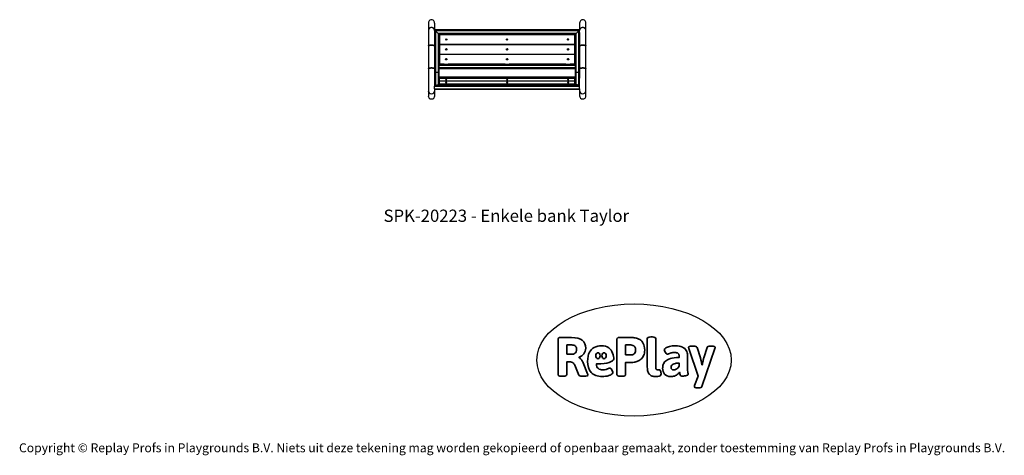
# Model space of a CAD drawing. Units: millimetres. Extents: x -4534 to 4839, y -3372 to 776.
import ezdxf

# ---------------------------------------------------------------- set-up
doc = ezdxf.new("R2010")
doc.units = ezdxf.units.MM
doc.layers.add('Benaming', color=7, linetype='Continuous', lineweight=20, true_color=0x00a19a)
doc.layers.add('Logo-Copywrite', color=7, linetype='Continuous')
doc.layers.add('Toestel 2D', color=7, linetype='Continuous', lineweight=20)
doc.styles.get("Standard").update_dxf_attribs({"font": 'arial.ttf'})
doc.styles.add('VR Benaming txt 140', font='arial.ttf', dxfattribs={"height": 140})

# ---------------------------------------------------------------- blocks, each defined once
blk = doc.blocks.new('onderschrift')
at = {"layer": 'Logo-Copywrite'}
blk.add_ellipse((1314.4, -2464.5), major_axis=(924.9, 0), ratio=0.576701, dxfattribs=at)
at = {"layer": 'Logo-Copywrite', "lineweight": 35}
for points, knots in [([(1520.3, -2622), (1507.7, -2622), (1496.3, -2620.3), (1486.4, -2616.8), (1476.4, -2613.4), (1468.1, -2608.1), (1461.4, -2600.8), (1454.7, -2593.6), (1449.6, -2584.4), (1446.2, -2573.4), (1442.7, -2562.3), (1441, -2549.2), (1441, -2534), (1441, -2534), (1441, -2262.1), (1441, -2262.1), (1441, -2250.5), (1451.9, -2244.7), (1473.6, -2244.7), (1473.6, -2244.7), (1488.8, -2244.7), (1488.8, -2244.7), (1510.6, -2244.7), (1521.4, -2250.5), (1521.4, -2262.1), (1521.4, -2262.1), (1521.4, -2535.1), (1521.4, -2535.1), (1521.4, -2543), (1523, -2548.9), (1526, -2552.7), (1529.1, -2556.5), (1534.1, -2558.4), (1541, -2558.4), (1543.5, -2558.4), (1546.2, -2558.1), (1549.1, -2557.3), (1552, -2556.6), (1554.2, -2556.3), (1555.7, -2556.3), (1559.3, -2556.3), (1562.4, -2559.3), (1564.9, -2565.2), (1567.4, -2571.2), (1569.3, -2577.4), (1570.6, -2583.7), (1571.9, -2590), (1572.5, -2593.9), (1572.5, -2595.4), (1572.5, -2603.7), (1569.3, -2609.8), (1563, -2613.6), (1556.6, -2617.4), (1549.4, -2619.7), (1541.3, -2620.6), (1533.1, -2621.5), (1526.1, -2622), (1520.3, -2622)], [0, 0, 0, 0, 1, 1, 1, 2, 2, 2, 3, 3, 3, 4, 4, 4, 5, 5, 5, 6, 6, 6, 7, 7, 7, 8, 8, 8, 9, 9, 9, 10, 10, 10, 11, 11, 11, 12, 12, 12, 13, 13, 13, 14, 14, 14, 15, 15, 15, 16, 16, 16, 17, 17, 17, 18, 18, 18, 19, 19, 19, 19]), ([(623.9, -2618.7), (602.2, -2618.7), (591.4, -2612.9), (591.4, -2601.3), (591.4, -2601.3), (591.4, -2271.9), (591.4, -2271.9), (591.4, -2257.5), (598.6, -2250.2), (613.1, -2250.2), (613.1, -2250.2), (719, -2250.2), (719, -2250.2), (766.1, -2250.2), (800.4, -2259.1), (822, -2276.8), (843.5, -2294.6), (854.3, -2319.7), (854.3, -2352.3), (854.3, -2373.3), (848.4, -2391.2), (836.6, -2405.9), (824.8, -2420.5), (809.5, -2431.5), (790.7, -2438.7), (790.7, -2438.7), (790.7, -2440.9), (790.7, -2440.9), (797.6, -2443.4), (804.7, -2449.5), (811.9, -2459.1), (819.1, -2468.7), (825.1, -2479.3), (829.8, -2490.9), (829.8, -2490.9), (872.5, -2597.5), (872.5, -2597.5), (874.3, -2602.3), (875.3, -2605.7), (875.3, -2607.9), (875.3, -2615.1), (864.4, -2618.7), (842.7, -2618.7), (842.7, -2618.7), (820.4, -2618.7), (820.4, -2618.7), (812.4, -2618.7), (805.6, -2617.9), (800, -2616.3), (794.4, -2614.7), (790.7, -2611.7), (788.9, -2607.3), (788.9, -2607.3), (751.1, -2514.2), (751.1, -2514.2), (745.6, -2503.4), (739.6, -2495.2), (732.9, -2489.8), (726.2, -2484.3), (713.9, -2481.6), (696.2, -2481.6), (696.2, -2481.6), (675, -2481.6), (675, -2481.6), (675, -2481.6), (675, -2601.3), (675, -2601.3), (675, -2612.9), (664.1, -2618.7), (642.4, -2618.7), (642.4, -2618.7), (623.9, -2618.7), (623.9, -2618.7)], [0, 0, 0, 0, 1, 1, 1, 2, 2, 2, 3, 3, 3, 4, 4, 4, 5, 5, 5, 6, 6, 6, 7, 7, 7, 8, 8, 8, 9, 9, 9, 10, 10, 10, 11, 11, 11, 12, 12, 12, 13, 13, 13, 14, 14, 14, 15, 15, 15, 16, 16, 16, 17, 17, 17, 18, 18, 18, 19, 19, 19, 20, 20, 20, 21, 21, 21, 22, 22, 22, 23, 23, 23, 24, 24, 24, 24]), ([(675, -2409.4), (675, -2409.4), (726.6, -2409.4), (726.6, -2409.4), (734.2, -2409.4), (741.2, -2407.3), (747.5, -2403.1), (753.9, -2399), (758.9, -2393.4), (762.7, -2386.3), (766.5, -2379.2), (768.4, -2371.4), (768.4, -2362.7), (768.4, -2350), (764.4, -2339.9), (756.2, -2332.5), (748.1, -2325.1), (736.9, -2321.4), (722.8, -2321.4), (722.8, -2321.4), (675, -2321.4), (675, -2321.4), (675, -2321.4), (675, -2409.4), (675, -2409.4)], [0, 0, 0, 0, 1, 1, 1, 2, 2, 2, 3, 3, 3, 4, 4, 4, 5, 5, 5, 6, 6, 6, 7, 7, 7, 8, 8, 8, 8]), ([(1121.4, -2453.6), (1121.4, -2440.4), (1118.3, -2420.7), (1110.5, -2399.5), (1102.7, -2378.3), (1090.3, -2361.3), (1073.3, -2348.5), (1056.3, -2335.6), (1033.5, -2329.2), (1004.8, -2329.2), (979.1, -2329.2), (956.3, -2334.1), (936.4, -2343.9), (916.5, -2353.6), (900.9, -2369.4), (889.7, -2391.1), (878.4, -2412.8), (872.8, -2441.6), (872.8, -2477.5), (872.8, -2521.3), (884.1, -2556.4), (906.8, -2582.6), (929.4, -2608.9), (965.4, -2622), (1014.6, -2622), (1022.2, -2622), (1031.5, -2621.3), (1042.6, -2619.8), (1053.6, -2618.4), (1064.5, -2616), (1075.2, -2612.8), (1085.9, -2609.5), (1094.7, -2605.4), (1101.8, -2600.5), (1108.9, -2595.6), (1112.4, -2589.8), (1112.4, -2582.9), (1112.4, -2579.3), (1110.9, -2574.2), (1107.8, -2567.7), (1104.7, -2561.2), (1101, -2555.2), (1096.6, -2549.7), (1092.3, -2544.3), (1088.1, -2541.6), (1084.2, -2541.6), (1081.6, -2541.6), (1077.4, -2542.9), (1071.4, -2545.7), (1065.4, -2548.4), (1058, -2551.2), (1049.1, -2554.1), (1040.2, -2557), (1030, -2558.4), (1018.4, -2558.4), (1000.7, -2558.4), (986.3, -2554.4), (975.2, -2546.2), (964.2, -2538.1), (957.2, -2523), (955.9, -2501.6), (959.9, -2501.6), (962.3, -2501.6), (967.5, -2501.6), (1057.4, -2501.6), (1121.4, -2478.9), (1121.4, -2453.6)], [0, 0, 0, 0, 1, 1, 1, 2, 2, 2, 3, 3, 3, 4, 4, 4, 5, 5, 5, 6, 6, 6, 7, 7, 7, 8, 8, 8, 9, 9, 9, 10, 10, 10, 11, 11, 11, 12, 12, 12, 13, 13, 13, 14, 14, 14, 15, 15, 15, 16, 16, 16, 17, 17, 17, 18, 18, 18, 19, 19, 19, 20, 20, 20, 21, 21, 21, 22, 22, 22, 22]), ([(1183.3, -2618.7), (1161.6, -2618.7), (1150.7, -2612.9), (1150.7, -2601.3), (1150.7, -2601.3), (1150.7, -2271.9), (1150.7, -2271.9), (1150.7, -2257.5), (1158, -2250.2), (1172.5, -2250.2), (1172.5, -2250.2), (1286.5, -2250.2), (1286.5, -2250.2), (1298.5, -2250.2), (1311.9, -2251.6), (1326.7, -2254.3), (1341.6, -2257), (1355.8, -2262.4), (1369.4, -2270.3), (1383, -2278.3), (1394.1, -2290.2), (1402.8, -2306.2), (1411.5, -2322.1), (1415.8, -2343.1), (1415.8, -2369.2), (1415.8, -2390.2), (1412.6, -2407.8), (1406, -2421.9), (1399.5, -2436), (1391.1, -2447.5), (1380.8, -2456.4), (1370.5, -2465.2), (1359.6, -2471.9), (1348.2, -2476.5), (1336.8, -2481), (1326, -2484.1), (1315.9, -2485.7), (1305.7, -2487.3), (1297.8, -2488.2), (1292, -2488.2), (1292, -2488.2), (1234.4, -2488.2), (1234.4, -2488.2), (1234.4, -2488.2), (1234.4, -2601.3), (1234.4, -2601.3), (1234.4, -2612.9), (1223.5, -2618.7), (1201.8, -2618.7), (1201.8, -2618.7), (1183.3, -2618.7), (1183.3, -2618.7)], [0, 0, 0, 0, 1, 1, 1, 2, 2, 2, 3, 3, 3, 4, 4, 4, 5, 5, 5, 6, 6, 6, 7, 7, 7, 8, 8, 8, 9, 9, 9, 10, 10, 10, 11, 11, 11, 12, 12, 12, 13, 13, 13, 14, 14, 14, 15, 15, 15, 16, 16, 16, 17, 17, 17, 17]), ([(1234.4, -2416.4), (1234.4, -2416.4), (1282.7, -2416.4), (1282.7, -2416.4), (1287.8, -2416.4), (1293.1, -2415.8), (1298.8, -2414.5), (1304.4, -2413.3), (1309.5, -2410.9), (1314.2, -2407.5), (1318.9, -2404), (1322.7, -2399.2), (1325.6, -2393.1), (1328.5, -2386.9), (1330, -2379), (1330, -2369.2), (1330, -2356.1), (1327.4, -2346.2), (1322.4, -2339.3), (1317.3, -2332.4), (1311.2, -2327.7), (1303.9, -2325.2), (1296.7, -2322.7), (1289.6, -2321.4), (1282.7, -2321.4), (1282.7, -2321.4), (1234.4, -2321.4), (1234.4, -2321.4), (1234.4, -2321.4), (1234.4, -2416.4), (1234.4, -2416.4)], [0, 0, 0, 0, 1, 1, 1, 2, 2, 2, 3, 3, 3, 4, 4, 4, 5, 5, 5, 6, 6, 6, 7, 7, 7, 8, 8, 8, 9, 9, 9, 10, 10, 10, 10]), ([(1667.5, -2622), (1638.2, -2622), (1617.5, -2614.3), (1605.3, -2598.9), (1593.2, -2583.5), (1587.1, -2564.8), (1587.1, -2542.7), (1587.1, -2531.5), (1588.8, -2520), (1592.3, -2508.2), (1595.7, -2496.4), (1602.7, -2485.5), (1613.2, -2475.3), (1623.7, -2465.2), (1639.4, -2457), (1660.2, -2450.9), (1681, -2444.7), (1708.6, -2441.6), (1743, -2441.6), (1743, -2441.6), (1743, -2423.7), (1743, -2423.7), (1743, -2413.2), (1739.7, -2405.4), (1733, -2400.4), (1726.3, -2395.3), (1715.5, -2392.7), (1700.7, -2392.7), (1687.6, -2392.7), (1676.3, -2394.2), (1666.7, -2397.1), (1657.1, -2400), (1649.3, -2402.9), (1643.4, -2405.8), (1637.4, -2408.7), (1633.3, -2410.1), (1631.1, -2410.1), (1627.5, -2410.1), (1623.4, -2407.3), (1618.9, -2401.7), (1614.4, -2396.1), (1610.6, -2389.8), (1607.5, -2382.7), (1604.4, -2375.6), (1602.9, -2370.3), (1602.9, -2366.7), (1602.9, -2360.5), (1607.3, -2354.5), (1616.2, -2348.7), (1625.1, -2343), (1637.4, -2338.2), (1653.1, -2334.6), (1668.9, -2331), (1686.7, -2329.2), (1706.6, -2329.2), (1735.2, -2329.2), (1758.1, -2333.1), (1775.1, -2340.9), (1792.1, -2348.7), (1804.4, -2359.3), (1812, -2372.9), (1819.6, -2386.5), (1823.4, -2402.2), (1823.4, -2419.9), (1823.4, -2419.9), (1823.4, -2522), (1823.4, -2522), (1823.4, -2540.9), (1824, -2555.3), (1825.1, -2565.2), (1826.1, -2575.2), (1827.2, -2582.6), (1828.3, -2587.5), (1829.4, -2592.4), (1829.9, -2596.8), (1829.9, -2600.8), (1829.9, -2604.1), (1827.5, -2606.8), (1822.6, -2609), (1817.7, -2611.1), (1811.8, -2612.9), (1804.7, -2614.4), (1797.6, -2615.8), (1790.7, -2616.8), (1784, -2617.4), (1777.3, -2617.9), (1772.4, -2618.2), (1769.1, -2618.2), (1763.3, -2618.2), (1759.1, -2616.1), (1756.3, -2611.9), (1753.6, -2607.8), (1751.7, -2602.7), (1750.6, -2596.7), (1749.5, -2590.8), (1748.5, -2585.4), (1747.4, -2580.7), (1746.3, -2582.9), (1742.6, -2587.3), (1736.2, -2594), (1729.9, -2600.7), (1721, -2607.1), (1709.6, -2613), (1698.2, -2619), (1684.2, -2622), (1667.5, -2622)], [0, 0, 0, 0, 1, 1, 1, 2, 2, 2, 3, 3, 3, 4, 4, 4, 5, 5, 5, 6, 6, 6, 7, 7, 7, 8, 8, 8, 9, 9, 9, 10, 10, 10, 11, 11, 11, 12, 12, 12, 13, 13, 13, 14, 14, 14, 15, 15, 15, 16, 16, 16, 17, 17, 17, 18, 18, 18, 19, 19, 19, 20, 20, 20, 21, 21, 21, 22, 22, 22, 23, 23, 23, 24, 24, 24, 25, 25, 25, 26, 26, 26, 27, 27, 27, 28, 28, 28, 29, 29, 29, 30, 30, 30, 31, 31, 31, 32, 32, 32, 33, 33, 33, 34, 34, 34, 35, 35, 35, 35]), ([(1921.2, -2729.6), (1899.4, -2729.6), (1888.6, -2725.7), (1888.6, -2718.1), (1888.6, -2716.7), (1888.8, -2715.2), (1889.1, -2713.5), (1889.5, -2711.9), (1890, -2710.2), (1890.8, -2708.4), (1890.8, -2708.4), (1925.1, -2616.8), (1925.1, -2616.8), (1925.1, -2616.8), (1835.3, -2354.2), (1835.3, -2354.2), (1835, -2352.4), (1834.5, -2350.6), (1834, -2349), (1833.4, -2347.4), (1833.2, -2345.9), (1833.2, -2344.4), (1833.2, -2336.4), (1844.2, -2332.5), (1866.3, -2332.5), (1866.3, -2332.5), (1883.7, -2332.5), (1883.7, -2332.5), (1891.7, -2332.5), (1898.4, -2333.3), (1903.8, -2334.9), (1909.2, -2336.5), (1912.7, -2339.5), (1914.1, -2343.9), (1914.1, -2343.9), (1946.2, -2444.4), (1946.2, -2444.4), (1948, -2450.5), (1950.3, -2460.1), (1953.2, -2473.1), (1956.1, -2486.2), (1958.8, -2498.5), (1961.4, -2510.1), (1961.4, -2510.1), (1963.5, -2510.1), (1963.5, -2510.1), (1966.1, -2498.5), (1968.8, -2486.1), (1971.7, -2472.9), (1974.6, -2459.7), (1976.9, -2450.2), (1978.8, -2444.4), (1978.8, -2444.4), (2010.8, -2343.9), (2010.8, -2343.9), (2012.2, -2339.5), (2015.7, -2336.5), (2021.1, -2334.9), (2026.6, -2333.3), (2033.3, -2332.5), (2041.2, -2332.5), (2041.2, -2332.5), (2054.3, -2332.5), (2054.3, -2332.5), (2076, -2332.5), (2086.9, -2336.4), (2086.9, -2344.4), (2086.9, -2346.9), (2086.3, -2350.2), (2085.2, -2354.2), (2085.2, -2354.2), (1960.8, -2718.1), (1960.8, -2718.1), (1959.4, -2722.5), (1955.9, -2725.5), (1950.5, -2727.1), (1945.1, -2728.7), (1938.4, -2729.6), (1930.4, -2729.6), (1930.4, -2729.6), (1921.2, -2729.6), (1921.2, -2729.6)], [0, 0, 0, 0, 1, 1, 1, 2, 2, 2, 3, 3, 3, 4, 4, 4, 5, 5, 5, 6, 6, 6, 7, 7, 7, 8, 8, 8, 9, 9, 9, 10, 10, 10, 11, 11, 11, 12, 12, 12, 13, 13, 13, 14, 14, 14, 15, 15, 15, 16, 16, 16, 17, 17, 17, 18, 18, 18, 19, 19, 19, 20, 20, 20, 21, 21, 21, 22, 22, 22, 23, 23, 23, 24, 24, 24, 25, 25, 25, 26, 26, 26, 27, 27, 27, 27]), ([(956.1, -2443.4), (947.9, -2432.3), (947.9, -2414.3), (956.1, -2403.2), (964.2, -2392.1), (977.5, -2392.1), (985.7, -2403.2), (993.9, -2414.3), (993.9, -2432.3), (985.7, -2443.4), (977.5, -2454.5), (964.2, -2454.5), (956.1, -2443.4)], [0, 0, 0, 0, 1, 1, 1, 2, 2, 2, 3, 3, 3, 4, 4, 4, 4]), ([(1014.5, -2403.2), (1022.6, -2392.1), (1035.9, -2392.1), (1044.1, -2403.2), (1052.3, -2414.3), (1052.3, -2432.3), (1044.1, -2443.4), (1035.9, -2454.5), (1022.6, -2454.5), (1014.5, -2443.4), (1006.3, -2432.3), (1006.3, -2414.3), (1014.5, -2403.2)], [0, 0, 0, 0, 1, 1, 1, 2, 2, 2, 3, 3, 3, 4, 4, 4, 4]), ([(1694.1, -2558.4), (1704.6, -2558.4), (1714.3, -2555.2), (1723.2, -2548.7), (1732.1, -2542.1), (1738.7, -2534), (1743, -2524.2), (1743, -2524.2), (1743, -2494.3), (1743, -2494.3), (1730, -2494.3), (1718.8, -2495.2), (1709.4, -2497), (1699.9, -2498.9), (1692.1, -2501.4), (1685.7, -2504.7), (1679.4, -2507.9), (1674.7, -2512.1), (1671.6, -2517.1), (1668.5, -2522.2), (1667, -2528), (1667, -2534.5), (1667, -2541.4), (1669.2, -2547.1), (1673.8, -2551.6), (1678.3, -2556.2), (1685.1, -2558.4), (1694.1, -2558.4)], [0, 0, 0, 0, 1, 1, 1, 2, 2, 2, 3, 3, 3, 4, 4, 4, 5, 5, 5, 6, 6, 6, 7, 7, 7, 8, 8, 8, 9, 9, 9, 9])]:
    blk.add_open_spline(points, degree=3, knots=knots, dxfattribs=at)
at = {"layer": 'Logo-Copywrite', "insert": (-4540.5, -3258), "char_height": 85, "attachment_point": 1}
blk.add_mtext_dynamic_manual_height_columns('{\\fAsap|b0|i0|c0|p2;Copyright © Replay Profs in Playgrounds B.V. Niets uit deze tekening mag worden gekopieerd of openbaar gemaakt, zonder toestemming van Replay Profs in Playgrounds B.V.}', width=10615.551, gutter_width=10, heights=[0], dxfattribs=at)
blk = doc.blocks.new('SPK-20223')
at = {"layer": 'Toestel 2D', "linetype": 'Continuous', "lineweight": 25}
for p, q in [((-643.6, 744.1), (-643.6, 671.8)), ((-643.6, 671.8), (-643.6, 527.4)), ((-583.5, 680.5), (-583.5, 677.5)), ((796.5, 680.5), (-583.5, 680.5)), ((-583.5, 677.5), (-583.5, 657.2)), ((796.5, 677.5), (-583.5, 677.5)), ((796.5, 680.5), (-583.4, 680.5)), ((-583.3, 680.5), (-583.3, 744.1)), ((-575.5, 668.6), (-551.5, 644.8)), ((-575.5, 668.6), (-575.5, 276.3)), ((788.5, 668.6), (-575.5, 668.6)), ((764.5, 644.8), (788.5, 668.6)), ((788.5, 276.3), (788.5, 668.6)), ((796.4, 744.1), (796.4, 680.5)), ((796.5, 677.5), (796.5, 680.5)), ((796.5, 657.2), (796.5, 677.5)), ((856.7, 671.8), (856.7, 744.1)), ((856.7, 527.4), (856.7, 671.8)), ((-583.3, 527.4), (-583.3, 653.2)), ((-551.5, 644.8), (-551.5, 276.3)), ((764.5, 644.8), (-551.5, 644.8)), ((-543.5, 637.8), (756.6, 637.8)), ((-543.5, 637.8), (-543.5, 350)), ((-538.5, 633.7), (-538.5, 631.9)), ((751.5, 633.7), (-538.5, 633.7)), ((-538.5, 631.9), (-538.5, 542.6)), ((751.5, 631.9), (-538.5, 631.9)), ((-493.5, 637.8), (-493.5, 633.7)), ((-479.3, 587.3), (-479.3, 587.2)), ((-475.7, 587.7), (-474.2, 589.4)), ((-475.4, 586.9), (-475.7, 587.8)), ((-475, 585.5), (-475.7, 587.7)), ((-475, 585.8), (-475.4, 586.9)), ((-475, 585.8), (-475, 585.5)), ((-473.9, 585.6), (-475, 585.8)), ((-472.8, 585), (-475, 585.5)), ((-474.2, 589.4), (-471.9, 588.9)), ((-474.1, 589.4), (-474.2, 589.4)), ((-472.8, 585.3), (-473.9, 585.6)), ((-471.2, 586.7), (-472.8, 585)), ((-472, 586.2), (-472.8, 585.3)), ((-472.8, 585.3), (-472.8, 585)), ((-471.3, 586.9), (-472, 586.2)), ((-471.9, 588.9), (-471.2, 586.7)), ((-467.7, 587.2), (-467.7, 587.3)), ((-453.5, 633.7), (-453.5, 637.8)), ((86.5, 637.8), (86.5, 633.7)), ((100.7, 587.3), (100.7, 587.2)), ((104.3, 587.7), (105.8, 589.4)), ((104.6, 586.9), (104.3, 587.8)), ((105, 585.5), (104.3, 587.7)), ((105, 585.8), (104.6, 586.9)), ((105, 585.8), (105, 585.5)), ((106.1, 585.6), (105, 585.8)), ((107.2, 585), (105, 585.5)), ((105.8, 589.4), (108.1, 588.9)), ((105.9, 589.4), (105.8, 589.4)), ((107.2, 585.3), (106.1, 585.6)), ((108.8, 586.7), (107.2, 585)), ((108, 586.2), (107.2, 585.3)), ((107.2, 585.3), (107.2, 585)), ((108.7, 586.9), (108, 586.2)), ((108.1, 588.9), (108.8, 586.7)), ((112.3, 587.2), (112.3, 587.3)), ((126.5, 633.7), (126.5, 637.8)), ((666.5, 637.8), (666.5, 633.7)), ((680.7, 587.3), (680.7, 587.2)), ((684.3, 587.7), (685.8, 589.4)), ((684.6, 586.9), (684.3, 587.8)), ((685, 585.5), (684.3, 587.7)), ((685, 585.8), (684.6, 586.9)), ((685, 585.8), (685, 585.5)), ((686.1, 585.6), (685, 585.8)), ((687.2, 585), (685, 585.5)), ((685.8, 589.4), (688.1, 588.9)), ((685.9, 589.4), (685.8, 589.4)), ((687.2, 585.3), (686.1, 585.6)), ((688.8, 586.7), (687.2, 585)), ((688, 586.2), (687.2, 585.3)), ((687.2, 585.3), (687.2, 585)), ((688.7, 586.9), (688, 586.2)), ((688.1, 588.9), (688.8, 586.7)), ((692.3, 587.2), (692.3, 587.3)), ((706.5, 633.7), (706.5, 637.8)), ((751.5, 633.7), (751.5, 631.9)), ((751.5, 542.6), (751.5, 631.9)), ((756.5, 350), (756.5, 637.8)), ((764.5, 276.3), (764.5, 644.8)), ((796.4, 653.2), (796.4, 527.4)), ((-643.6, 527.4), (-643.6, 311)), ((-583.3, 311), (-583.3, 527.4)), ((-538.5, 542.6), (751.5, 542.6)), ((-538.5, 539.4), (-538.5, 537.6)), ((751.5, 539.4), (-538.5, 539.4)), ((-538.5, 537.6), (-538.5, 448.3)), ((751.5, 537.6), (-538.5, 537.6)), ((-493.5, 542.6), (-493.5, 539.4)), ((-479.3, 493), (-479.3, 492.9)), ((-475.7, 493.4), (-474.2, 495.1)), ((-475.4, 492.7), (-475.7, 493.5)), ((-475, 491.2), (-475.7, 493.4)), ((-475, 491.6), (-475.4, 492.7)), ((-475, 491.6), (-475, 491.2)), ((-473.9, 491.3), (-475, 491.6)), ((-472.8, 490.7), (-475, 491.2)), ((-474.2, 495.1), (-471.9, 494.6)), ((-474.1, 495.1), (-474.2, 495.1)), ((-472.8, 491), (-473.9, 491.3)), ((-471.2, 492.4), (-472.8, 490.7)), ((-472, 491.9), (-472.8, 491)), ((-472.8, 491), (-472.8, 490.7)), ((-471.3, 492.7), (-472, 491.9)), ((-471.9, 494.6), (-471.2, 492.4)), ((-467.7, 492.9), (-467.7, 493)), ((-453.5, 539.4), (-453.5, 542.6)), ((86.5, 542.6), (86.5, 539.4)), ((100.7, 493), (100.7, 492.9)), ((104.3, 493.4), (105.8, 495.1)), ((104.6, 492.7), (104.3, 493.5)), ((105, 491.2), (104.3, 493.4)), ((105, 491.6), (104.6, 492.7)), ((105, 491.6), (105, 491.2)), ((106.1, 491.3), (105, 491.6)), ((107.2, 490.7), (105, 491.2)), ((105.8, 495.1), (108.1, 494.6)), ((105.9, 495.1), (105.8, 495.1)), ((107.2, 491), (106.1, 491.3)), ((108.8, 492.4), (107.2, 490.7)), ((108, 491.9), (107.2, 491)), ((107.2, 491), (107.2, 490.7)), ((108.7, 492.7), (108, 491.9)), ((108.1, 494.6), (108.8, 492.4)), ((112.3, 492.9), (112.3, 493)), ((126.5, 539.4), (126.5, 542.6)), ((666.5, 542.6), (666.5, 539.4)), ((680.7, 493), (680.7, 492.9)), ((684.3, 493.4), (685.8, 495.1)), ((684.6, 492.7), (684.3, 493.5)), ((685, 491.2), (684.3, 493.4)), ((685, 491.6), (684.6, 492.7)), ((685, 491.6), (685, 491.2)), ((686.1, 491.3), (685, 491.6)), ((687.2, 490.7), (685, 491.2)), ((685.8, 495.1), (688.1, 494.6)), ((685.9, 495.1), (685.8, 495.1)), ((687.2, 491), (686.1, 491.3)), ((688.8, 492.4), (687.2, 490.7)), ((688, 491.9), (687.2, 491)), ((687.2, 491), (687.2, 490.7)), ((688.7, 492.7), (688, 491.9)), ((688.1, 494.6), (688.8, 492.4)), ((692.3, 492.9), (692.3, 493)), ((706.5, 539.4), (706.5, 542.6)), ((751.5, 539.4), (751.5, 537.6)), ((751.5, 448.3), (751.5, 537.6)), ((796.4, 527.4), (796.4, 311)), ((856.7, 311), (856.7, 527.4)), ((-538.5, 448.3), (751.5, 448.3)), ((-538.5, 445.1), (-538.5, 443.3)), ((751.5, 445.1), (-538.5, 445.1)), ((751.5, 443.3), (-538.5, 443.3)), ((-538.5, 443.3), (-538.5, 354)), ((-493.5, 448.3), (-493.5, 445.1)), ((-479.3, 398.7), (-479.3, 398.6)), ((-475.7, 399.2), (-474.2, 400.8)), ((-475, 397), (-475.7, 399.2)), ((-475.4, 398.4), (-475.7, 399.2)), ((-475, 397.3), (-475.4, 398.4)), ((-475, 397.3), (-475, 397)), ((-473.9, 397), (-475, 397.3)), ((-472.8, 396.4), (-475, 397)), ((-474.2, 400.8), (-471.9, 400.3)), ((-474.1, 400.8), (-474.2, 400.8)), ((-472.8, 396.7), (-473.9, 397)), ((-471.2, 398.1), (-472.8, 396.4)), ((-472, 397.6), (-472.8, 396.7)), ((-472.8, 396.7), (-472.8, 396.4)), ((-471.3, 398.4), (-472, 397.6)), ((-471.9, 400.3), (-471.2, 398.1)), ((-467.7, 398.6), (-467.7, 398.7)), ((-453.5, 445.1), (-453.5, 448.3)), ((86.5, 448.3), (86.5, 445.1)), ((100.7, 398.7), (100.7, 398.6)), ((104.3, 399.2), (105.8, 400.8)), ((105, 397), (104.3, 399.2)), ((104.6, 398.4), (104.3, 399.2)), ((105, 397.3), (104.6, 398.4)), ((105, 397.3), (105, 397)), ((106.1, 397), (105, 397.3)), ((107.2, 396.4), (105, 397)), ((105.8, 400.8), (108.1, 400.3)), ((105.9, 400.8), (105.8, 400.8)), ((107.2, 396.7), (106.1, 397)), ((108.8, 398.1), (107.2, 396.4)), ((108, 397.6), (107.2, 396.7)), ((107.2, 396.7), (107.2, 396.4)), ((108.7, 398.4), (108, 397.6)), ((108.1, 400.3), (108.8, 398.1)), ((112.3, 398.6), (112.3, 398.7)), ((126.5, 445.1), (126.5, 448.3)), ((666.5, 448.3), (666.5, 445.1)), ((680.7, 398.7), (680.7, 398.6)), ((684.3, 399.2), (685.8, 400.8)), ((685, 397), (684.3, 399.2)), ((684.6, 398.4), (684.3, 399.2)), ((685, 397.3), (684.6, 398.4)), ((685, 397.3), (685, 397)), ((686.1, 397), (685, 397.3)), ((687.2, 396.4), (685, 397)), ((685.8, 400.8), (688.1, 400.3)), ((685.9, 400.8), (685.8, 400.8)), ((687.2, 396.7), (686.1, 397)), ((688.8, 398.1), (687.2, 396.4)), ((688, 397.6), (687.2, 396.7)), ((687.2, 396.7), (687.2, 396.4)), ((688.7, 398.4), (688, 397.6)), ((688.1, 400.3), (688.8, 398.1)), ((692.3, 398.6), (692.3, 398.7)), ((706.5, 445.1), (706.5, 448.3)), ((751.5, 445.1), (751.5, 443.3)), ((751.5, 354), (751.5, 443.3)), ((-643.6, 311), (-643.6, 100)), ((-583.3, 219.7), (-583.3, 311)), ((-493.5, 353), (-543.5, 353)), ((-493.5, 352.9), (-543.5, 352.9)), ((756.5, 350), (-543.5, 350)), ((-543.5, 341.1), (-543.5, 350)), ((756.5, 341.1), (-543.5, 341.1)), ((-543.5, 341.1), (-543.5, 317.3)), ((756.5, 317.3), (-543.5, 317.3)), ((-543.5, 310.2), (-543.5, 317.3)), ((-543.5, 310.2), (756.5, 310.2)), ((-543.5, 310.2), (-543.5, 270.7)), ((-538.5, 354), (751.5, 354)), ((-493.5, 354), (-493.5, 350.8)), ((-493.5, 350.8), (-453.5, 350.8)), ((-453.5, 350.8), (-453.5, 354)), ((86.5, 353), (-453.5, 353)), ((86.5, 352.9), (-453.5, 352.9)), ((86.5, 354), (86.5, 350.8)), ((86.5, 350.8), (126.5, 350.8)), ((126.5, 350.8), (126.5, 354)), ((666.5, 353), (126.5, 353)), ((666.5, 352.9), (126.5, 352.9)), ((666.5, 354), (666.5, 350.8)), ((666.5, 350.8), (706.5, 350.8)), ((706.5, 350.8), (706.5, 354)), ((756.5, 353), (706.5, 353)), ((756.5, 352.9), (706.5, 352.9)), ((756.5, 350), (756.5, 341.1)), ((756.5, 317.3), (756.5, 341.1)), ((756.5, 317.3), (756.5, 310.2)), ((756.5, 270.7), (756.5, 310.2)), ((796.4, 311), (796.4, 219.7)), ((856.7, 100), (856.7, 311)), ((-583.5, 217.4), (-583.5, 142)), ((-575.5, 276.3), (-575.5, 152)), ((-575.5, 276.3), (-551.5, 276.3)), ((-551.5, 276.3), (-551.5, 159)), ((-543.5, 270.7), (-543.5, 228.1)), ((756.5, 228.1), (-543.5, 228.1)), ((-543.5, 227.7), (-543.5, 228.1)), ((-543.5, 227.7), (756.5, 227.7)), ((-543.5, 227.7), (-543.5, 220.7)), ((-543.5, 220.7), (756.5, 220.7)), ((-543.5, 210.7), (-543.5, 220.7)), ((-543.5, 210.7), (-543.5, 159.4)), ((-543.5, 210.7), (-538.5, 210.7)), ((-543.5, 187.8), (-538.5, 187.8)), ((751.5, 216.9), (-538.5, 216.9)), ((-538.5, 190.6), (-538.5, 216.9)), ((-538.5, 189.2), (-538.5, 190.6)), ((751.5, 190.6), (-538.5, 190.6)), ((751.5, 189.2), (-538.5, 189.2)), ((-538.5, 162.8), (-538.5, 189.2)), ((-479.3, 203.8), (-479.3, 203.3)), ((-475.5, 204.1), (-473.5, 204.5)), ((-475.5, 203.4), (-475.5, 204.1)), ((-473.5, 203.1), (-475.5, 203.4)), ((-473.5, 204.5), (-471.5, 204.1)), ((-473.5, 203.1), (-473.5, 204.5)), ((-471.5, 203.4), (-473.5, 203.1)), ((-471.5, 204.1), (-471.5, 203.4)), ((-467.8, 203), (-467.7, 203.3)), ((-467.7, 203.3), (-467.7, 203.8)), ((100.7, 203.8), (100.7, 203.3)), ((104.5, 204.1), (106.5, 204.5)), ((104.5, 203.4), (104.5, 204.1)), ((106.5, 203.1), (104.5, 203.4)), ((106.5, 204.5), (108.5, 204.1)), ((106.5, 203.1), (106.5, 204.5)), ((108.5, 203.4), (106.5, 203.1)), ((108.5, 204.1), (108.5, 203.4)), ((112.2, 203), (112.3, 203.3)), ((112.3, 203.3), (112.3, 203.8)), ((680.7, 203.8), (680.7, 203.3)), ((684.5, 204.1), (686.5, 204.5)), ((684.5, 203.4), (684.5, 204.1)), ((686.5, 203.1), (684.5, 203.4)), ((686.5, 204.5), (688.5, 204.1)), ((686.5, 203.1), (686.5, 204.5)), ((688.5, 203.4), (686.5, 203.1)), ((688.5, 204.1), (688.5, 203.4)), ((692.2, 203), (692.3, 203.3)), ((692.3, 203.3), (692.3, 203.8)), ((751.5, 190.6), (751.5, 216.9)), ((751.5, 210.7), (756.5, 210.7)), ((751.5, 189.2), (751.5, 190.6)), ((751.5, 162.8), (751.5, 189.2)), ((751.5, 187.8), (756.5, 187.8)), ((756.5, 228.1), (756.5, 270.7)), ((756.5, 228.1), (756.5, 227.7)), ((756.5, 220.7), (756.5, 227.7)), ((756.5, 220.7), (756.5, 210.7)), ((756.5, 159.4), (756.5, 210.7)), ((764.5, 159), (764.5, 276.3)), ((764.5, 276.3), (788.5, 276.3)), ((788.5, 152), (788.5, 276.3)), ((796.5, 142), (796.5, 217.4)), ((-643.6, 100), (-643.6, 51.9)), ((-583.5, 142), (796.5, 142)), ((-583.5, 119.1), (-583.5, 142)), ((-583.5, 119.1), (796.5, 119.1)), ((-583.3, 100), (-583.3, 117.7)), ((-583.3, 51.9), (-583.3, 100)), ((-577.8, 113.4), (790.9, 113.4)), ((-575.5, 152), (-551.5, 159)), ((-575.5, 152), (788.5, 152)), ((-551.5, 159), (764.5, 159)), ((762.2, 159.4), (-549.1, 159.4)), ((-543.5, 182.1), (-538.5, 182.1)), ((751.5, 162.8), (-538.5, 162.8)), ((-538.5, 159.4), (-538.5, 162.8)), ((-479.3, 176), (-479.3, 175.5)), ((-475.5, 176.3), (-473.5, 176.7)), ((-475.5, 175.7), (-475.5, 176.3)), ((-473.5, 175.3), (-475.5, 175.7)), ((-473.5, 176.7), (-471.5, 176.3)), ((-473.5, 175.3), (-473.5, 176.7)), ((-471.5, 175.7), (-473.5, 175.3)), ((-471.5, 176.3), (-471.5, 175.7)), ((-467.8, 175.2), (-467.7, 175.5)), ((-467.7, 175.5), (-467.7, 176)), ((100.7, 176), (100.7, 175.5)), ((104.5, 176.3), (106.5, 176.7)), ((104.5, 175.7), (104.5, 176.3)), ((106.5, 175.3), (104.5, 175.7)), ((106.5, 176.7), (108.5, 176.3)), ((106.5, 175.3), (106.5, 176.7)), ((108.5, 175.7), (106.5, 175.3)), ((108.5, 176.3), (108.5, 175.7)), ((112.2, 175.2), (112.3, 175.5)), ((112.3, 175.5), (112.3, 176)), ((680.7, 176), (680.7, 175.5)), ((684.5, 176.3), (686.5, 176.7)), ((684.5, 175.7), (684.5, 176.3)), ((686.5, 175.3), (684.5, 175.7)), ((686.5, 176.7), (688.5, 176.3)), ((686.5, 175.3), (686.5, 176.7)), ((688.5, 175.7), (686.5, 175.3)), ((688.5, 176.3), (688.5, 175.7)), ((692.2, 175.2), (692.3, 175.5)), ((692.3, 175.5), (692.3, 176)), ((751.5, 182.1), (756.5, 182.1)), ((751.5, 159.4), (751.5, 162.8)), ((788.5, 152), (764.5, 159)), ((796.4, 117.7), (796.4, 100)), ((796.4, 100), (796.4, 51.9)), ((796.5, 119.1), (796.5, 142)), ((856.7, 51.9), (856.7, 100))]:
    blk.add_line(p, q, dxfattribs=at)
at = {"layer": 'Toestel 2D', "linetype": 'Continuous', "lineweight": 25, "flags": 128}
for points in [[(-583.5, 674.8), (-583.7, 676.6), (-584.4, 679.7), (-585.5, 682.8), (-586.8, 685.7), (-588.5, 688.4), (-590.5, 691), (-592.7, 693.3), (-595.2, 695.4), (-597.9, 697.2), (-600.8, 698.7), (-603.8, 699.9), (-607, 700.7), (-610.2, 701.2), (-613.5, 701.4), (-616.7, 701.2), (-619.9, 700.7), (-623.1, 699.9), (-626.1, 698.7), (-629, 697.2), (-631.7, 695.4), (-634.2, 693.3), (-636.4, 691), (-638.4, 688.4), (-640.1, 685.7), (-641.5, 682.8), (-642.5, 679.7), (-643.2, 676.6), (-643.6, 673.4), (-643.6, 671.8)], [(856.7, 671.8), (856.6, 673.4), (856.3, 676.6), (855.6, 679.7), (854.5, 682.8), (853.2, 685.7), (851.5, 688.4), (849.5, 691), (847.3, 693.3), (844.8, 695.4), (842.1, 697.2), (839.2, 698.7), (836.2, 699.9), (833, 700.7), (829.8, 701.2), (826.5, 701.4), (823.3, 701.2), (820.1, 700.7), (816.9, 699.9), (813.9, 698.7), (811, 697.2), (808.3, 695.4), (805.8, 693.3), (803.6, 691), (801.6, 688.4), (799.9, 685.7), (798.5, 682.8), (797.5, 679.7), (796.8, 676.6), (796.5, 674.8)], [(-471.8, 588.7), (-471.9, 588.8), (-472.1, 589)], [(-467.7, 587.3), (-467.7, 587.6), (-467.9, 589)], [(108.2, 588.7), (108.1, 588.8), (107.9, 589)], [(112.3, 587.3), (112.3, 587.6), (112.1, 589)], [(688.2, 588.7), (688.1, 588.8), (687.9, 589)], [(692.3, 587.3), (692.3, 587.6), (692.1, 589)], [(-643.6, 527.4), (-643.6, 527.7), (-643.2, 528.3), (-642.5, 528.9), (-641.5, 529.4), (-640.1, 530), (-638.4, 530.5), (-636.4, 530.9), (-634.2, 531.4), (-631.7, 531.7), (-629, 532.1), (-626.1, 532.3), (-623.1, 532.5), (-619.9, 532.7), (-616.7, 532.8), (-613.5, 532.8)], [(-583.3, 527.4), (-583.4, 527.7), (-583.7, 528.3), (-584.4, 528.9), (-585.5, 529.4), (-586.8, 530), (-588.5, 530.5), (-590.5, 530.9), (-592.7, 531.4), (-595.2, 531.7), (-597.9, 532.1), (-600.8, 532.3), (-603.8, 532.5), (-607, 532.7), (-610.2, 532.8), (-613.5, 532.8), (-616.7, 532.8), (-619.9, 532.7), (-623.1, 532.5), (-626.1, 532.3), (-629, 532.1), (-631.7, 531.7), (-634.2, 531.4), (-636.4, 530.9), (-638.4, 530.5), (-640.1, 530), (-641.5, 529.4), (-642.5, 528.9), (-643.2, 528.3), (-643.6, 527.7), (-643.6, 527.4)], [(-613.5, 532.8), (-610.2, 532.8), (-607, 532.7), (-603.8, 532.5), (-600.8, 532.3), (-597.9, 532.1), (-595.2, 531.7), (-592.7, 531.4), (-590.5, 530.9), (-588.5, 530.5), (-586.8, 530), (-585.5, 529.4), (-584.4, 528.9), (-583.7, 528.3), (-583.4, 527.7), (-583.3, 527.4)], [(-471.8, 494.4), (-471.9, 494.5), (-472.1, 494.7)], [(-467.7, 493), (-467.7, 493.3), (-467.9, 494.7)], [(108.2, 494.4), (108.1, 494.5), (107.9, 494.7)], [(112.3, 493), (112.3, 493.3), (112.1, 494.7)], [(688.2, 494.4), (688.1, 494.5), (687.9, 494.7)], [(692.3, 493), (692.3, 493.3), (692.1, 494.7)], [(796.4, 527.4), (796.4, 527.7), (796.8, 528.3), (797.5, 528.9), (798.5, 529.4), (799.9, 530), (801.6, 530.5), (803.6, 530.9), (805.8, 531.4), (808.3, 531.7), (811, 532.1), (813.9, 532.3), (816.9, 532.5), (820.1, 532.7), (823.3, 532.8), (826.5, 532.8)], [(856.7, 527.4), (856.6, 527.7), (856.3, 528.3), (855.6, 528.9), (854.5, 529.4), (853.2, 530), (851.5, 530.5), (849.5, 530.9), (847.3, 531.4), (844.8, 531.7), (842.1, 532.1), (839.2, 532.3), (836.2, 532.5), (833, 532.7), (829.8, 532.8), (826.5, 532.8), (823.3, 532.8), (820.1, 532.7), (816.9, 532.5), (813.9, 532.3), (811, 532.1), (808.3, 531.7), (805.8, 531.4), (803.6, 530.9), (801.6, 530.5), (799.9, 530), (798.5, 529.4), (797.5, 528.9), (796.8, 528.3), (796.4, 527.7), (796.4, 527.4)], [(826.5, 532.8), (829.8, 532.8), (833, 532.7), (836.2, 532.5), (839.2, 532.3), (842.1, 532.1), (844.8, 531.7), (847.3, 531.4), (849.5, 530.9), (851.5, 530.5), (853.2, 530), (854.5, 529.4), (855.6, 528.9), (856.3, 528.3), (856.6, 527.7), (856.7, 527.4)], [(-471.8, 400.1), (-471.9, 400.2), (-472.1, 400.4)], [(-467.7, 398.7), (-467.7, 399), (-467.9, 400.4)], [(108.2, 400.1), (108.1, 400.2), (107.9, 400.4)], [(112.3, 398.7), (112.3, 399), (112.1, 400.4)], [(688.2, 400.1), (688.1, 400.2), (687.9, 400.4)], [(692.3, 398.7), (692.3, 399), (692.1, 400.4)], [(-643.6, 311), (-643.6, 311.3), (-643.2, 311.9), (-642.5, 312.4), (-641.5, 313), (-640.1, 313.5), (-638.4, 314), (-636.4, 314.5), (-634.2, 314.9), (-631.7, 315.3), (-629, 315.6), (-626.1, 315.9), (-623.1, 316.1), (-619.9, 316.3), (-616.7, 316.4), (-613.5, 316.4)], [(-583.3, 311), (-583.4, 311.3), (-583.7, 311.9), (-584.4, 312.4), (-585.5, 313), (-586.8, 313.5), (-588.5, 314), (-590.5, 314.5), (-592.7, 314.9), (-595.2, 315.3), (-597.9, 315.6), (-600.8, 315.9), (-603.8, 316.1), (-607, 316.3), (-610.2, 316.4), (-613.5, 316.4), (-616.7, 316.4), (-619.9, 316.3), (-623.1, 316.1), (-626.1, 315.9), (-629, 315.6), (-631.7, 315.3), (-634.2, 314.9), (-636.4, 314.5), (-638.4, 314), (-640.1, 313.5), (-641.5, 313), (-642.5, 312.4), (-643.2, 311.9), (-643.6, 311.3), (-643.6, 311)], [(-613.5, 316.4), (-610.2, 316.4), (-607, 316.3), (-603.8, 316.1), (-600.8, 315.9), (-597.9, 315.6), (-595.2, 315.3), (-592.7, 314.9), (-590.5, 314.5), (-588.5, 314), (-586.8, 313.5), (-585.5, 313), (-584.4, 312.4), (-583.7, 311.9), (-583.4, 311.3), (-583.3, 311)], [(796.4, 311), (796.4, 311.3), (796.8, 311.9), (797.5, 312.4), (798.5, 313), (799.9, 313.5), (801.6, 314), (803.6, 314.5), (805.8, 314.9), (808.3, 315.3), (811, 315.6), (813.9, 315.9), (816.9, 316.1), (820.1, 316.3), (823.3, 316.4), (826.5, 316.4)], [(856.7, 311), (856.6, 311.3), (856.3, 311.9), (855.6, 312.4), (854.5, 313), (853.2, 313.5), (851.5, 314), (849.5, 314.5), (847.3, 314.9), (844.8, 315.3), (842.1, 315.6), (839.2, 315.9), (836.2, 316.1), (833, 316.3), (829.8, 316.4), (826.5, 316.4), (823.3, 316.4), (820.1, 316.3), (816.9, 316.1), (813.9, 315.9), (811, 315.6), (808.3, 315.3), (805.8, 314.9), (803.6, 314.5), (801.6, 314), (799.9, 313.5), (798.5, 313), (797.5, 312.4), (796.8, 311.9), (796.4, 311.3), (796.4, 311)], [(826.5, 316.4), (829.8, 316.4), (833, 316.3), (836.2, 316.1), (839.2, 315.9), (842.1, 315.6), (844.8, 315.3), (847.3, 314.9), (849.5, 314.5), (851.5, 314), (853.2, 313.5), (854.5, 313), (855.6, 312.4), (856.3, 311.9), (856.6, 311.3), (856.7, 311)], [(-473.5, 201.9), (-472, 202), (-470.5, 202.1), (-469.3, 202.4), (-468.3, 202.7), (-467.6, 203.1), (-467.2, 203.6), (-467.2, 204), (-467.6, 204.4), (-468.3, 204.8), (-469.3, 205.2), (-470.5, 205.4), (-472, 205.6), (-473.5, 205.6), (-475, 205.6), (-476.4, 205.4), (-477.6, 205.2), (-478.7, 204.8), (-479.4, 204.4), (-479.7, 204), (-479.7, 203.6), (-479.4, 203.1), (-478.7, 202.7), (-477.6, 202.4), (-476.4, 202.1), (-475, 202), (-473.5, 201.9)], [(-479.3, 203.3), (-479.2, 203.1), (-479.2, 203)], [(-467.7, 203.8), (-467.9, 204.2), (-468.4, 204.6), (-469.2, 204.9), (-470.4, 205.2), (-471.7, 205.4), (-473.1, 205.5), (-474.6, 205.4), (-475.9, 205.3), (-477.2, 205.1), (-478.1, 204.8), (-478.8, 204.4), (-479.2, 204), (-479.2, 203.6), (-478.8, 203.2), (-478.1, 202.8), (-477.2, 202.5), (-475.9, 202.2), (-474.6, 202.1), (-473.1, 202.1), (-471.7, 202.2), (-470.4, 202.3), (-469.2, 202.6), (-468.4, 203), (-467.9, 203.4), (-467.7, 203.8)], [(106.5, 201.9), (108, 202), (109.5, 202.1), (110.7, 202.4), (111.7, 202.7), (112.4, 203.1), (112.8, 203.6), (112.8, 204), (112.4, 204.4), (111.7, 204.8), (110.7, 205.2), (109.5, 205.4), (108, 205.6), (106.5, 205.6), (105, 205.6), (103.6, 205.4), (102.4, 205.2), (101.3, 204.8), (100.6, 204.4), (100.3, 204), (100.3, 203.6), (100.6, 203.1), (101.3, 202.7), (102.4, 202.4), (103.6, 202.1), (105, 202), (106.5, 201.9)], [(100.7, 203.3), (100.8, 203.1), (100.8, 203)], [(112.3, 203.8), (112.1, 204.2), (111.6, 204.6), (110.8, 204.9), (109.6, 205.2), (108.3, 205.4), (106.9, 205.5), (105.4, 205.4), (104.1, 205.3), (102.8, 205.1), (101.9, 204.8), (101.2, 204.4), (100.8, 204), (100.8, 203.6), (101.2, 203.2), (101.9, 202.8), (102.8, 202.5), (104.1, 202.2), (105.4, 202.1), (106.9, 202.1), (108.3, 202.2), (109.6, 202.3), (110.8, 202.6), (111.6, 203), (112.1, 203.4), (112.3, 203.8)], [(686.5, 201.9), (688, 202), (689.5, 202.1), (690.7, 202.4), (691.7, 202.7), (692.4, 203.1), (692.8, 203.6), (692.8, 204), (692.4, 204.4), (691.7, 204.8), (690.7, 205.2), (689.5, 205.4), (688, 205.6), (686.5, 205.6), (685, 205.6), (683.6, 205.4), (682.4, 205.2), (681.3, 204.8), (680.6, 204.4), (680.3, 204), (680.3, 203.6), (680.6, 203.1), (681.3, 202.7), (682.4, 202.4), (683.6, 202.1), (685, 202), (686.5, 201.9)], [(680.7, 203.3), (680.8, 203.1), (680.8, 203)], [(692.3, 203.8), (692.1, 204.2), (691.6, 204.6), (690.8, 204.9), (689.6, 205.2), (688.3, 205.4), (686.9, 205.5), (685.4, 205.4), (684.1, 205.3), (682.8, 205.1), (681.9, 204.8), (681.2, 204.4), (680.8, 204), (680.8, 203.6), (681.2, 203.2), (681.9, 202.8), (682.8, 202.5), (684.1, 202.2), (685.4, 202.1), (686.9, 202.1), (688.3, 202.2), (689.6, 202.3), (690.8, 202.6), (691.6, 203), (692.1, 203.4), (692.3, 203.8)], [(-473.5, 174.2), (-472, 174.2), (-470.5, 174.4), (-469.3, 174.6), (-468.3, 175), (-467.6, 175.3), (-467.2, 175.8), (-467.2, 176.2), (-467.6, 176.7), (-468.3, 177), (-469.3, 177.4), (-470.5, 177.6), (-472, 177.8), (-473.5, 177.8), (-475, 177.8), (-476.4, 177.6), (-477.6, 177.4), (-478.7, 177), (-479.4, 176.7), (-479.7, 176.2), (-479.7, 175.8), (-479.4, 175.3), (-478.7, 175), (-477.6, 174.6), (-476.4, 174.4), (-475, 174.2), (-473.5, 174.2)], [(-479.3, 175.5), (-479.2, 175.3), (-479.2, 175.2)], [(-467.7, 176), (-467.9, 176.4), (-468.4, 176.8), (-469.2, 177.2), (-470.4, 177.4), (-471.7, 177.6), (-473.1, 177.7), (-474.6, 177.7), (-475.9, 177.5), (-477.2, 177.3), (-478.1, 177), (-478.8, 176.6), (-479.2, 176.2), (-479.2, 175.8), (-478.8, 175.4), (-478.1, 175), (-477.2, 174.7), (-475.9, 174.5), (-474.6, 174.3), (-473.1, 174.3), (-471.7, 174.4), (-470.4, 174.6), (-469.2, 174.8), (-468.4, 175.2), (-467.9, 175.6), (-467.7, 176)], [(106.5, 174.2), (108, 174.2), (109.5, 174.4), (110.7, 174.6), (111.7, 175), (112.4, 175.3), (112.8, 175.8), (112.8, 176.2), (112.4, 176.7), (111.7, 177), (110.7, 177.4), (109.5, 177.6), (108, 177.8), (106.5, 177.8), (105, 177.8), (103.6, 177.6), (102.4, 177.4), (101.3, 177), (100.6, 176.7), (100.3, 176.2), (100.3, 175.8), (100.6, 175.3), (101.3, 175), (102.4, 174.6), (103.6, 174.4), (105, 174.2), (106.5, 174.2)], [(100.7, 175.5), (100.8, 175.3), (100.8, 175.2)], [(112.3, 176), (112.1, 176.4), (111.6, 176.8), (110.8, 177.2), (109.6, 177.4), (108.3, 177.6), (106.9, 177.7), (105.4, 177.7), (104.1, 177.5), (102.8, 177.3), (101.9, 177), (101.2, 176.6), (100.8, 176.2), (100.8, 175.8), (101.2, 175.4), (101.9, 175), (102.8, 174.7), (104.1, 174.5), (105.4, 174.3), (106.9, 174.3), (108.3, 174.4), (109.6, 174.6), (110.8, 174.8), (111.6, 175.2), (112.1, 175.6), (112.3, 176)], [(686.5, 174.2), (688, 174.2), (689.5, 174.4), (690.7, 174.6), (691.7, 175), (692.4, 175.3), (692.8, 175.8), (692.8, 176.2), (692.4, 176.7), (691.7, 177), (690.7, 177.4), (689.5, 177.6), (688, 177.8), (686.5, 177.8), (685, 177.8), (683.6, 177.6), (682.4, 177.4), (681.3, 177), (680.6, 176.7), (680.3, 176.2), (680.3, 175.8), (680.6, 175.3), (681.3, 175), (682.4, 174.6), (683.6, 174.4), (685, 174.2), (686.5, 174.2)], [(680.7, 175.5), (680.8, 175.3), (680.8, 175.2)], [(692.3, 176), (692.1, 176.4), (691.6, 176.8), (690.8, 177.2), (689.6, 177.4), (688.3, 177.6), (686.9, 177.7), (685.4, 177.7), (684.1, 177.5), (682.8, 177.3), (681.9, 177), (681.2, 176.6), (680.8, 176.2), (680.8, 175.8), (681.2, 175.4), (681.9, 175), (682.8, 174.7), (684.1, 174.5), (685.4, 174.3), (686.9, 174.3), (688.3, 174.4), (689.6, 174.6), (690.8, 174.8), (691.6, 175.2), (692.1, 175.6), (692.3, 176)]]:
    blk.add_lwpolyline(points, dxfattribs=at)
at = {"layer": 'Toestel 2D', "linetype": 'Continuous', "lineweight": 25}
for centre, radius in [((-473.5, 587.3), 6.29), ((-473.4, 587.2), 5.75), ((106.5, 587.3), 6.29), ((106.6, 587.2), 5.75), ((686.5, 587.3), 6.29), ((686.6, 587.2), 5.75), ((-473.5, 493), 6.29), ((-473.4, 492.9), 5.75), ((106.5, 493), 6.29), ((106.6, 492.9), 5.75), ((686.5, 493), 6.29), ((686.6, 492.9), 5.75), ((-473.5, 398.7), 6.29), ((-473.4, 398.6), 5.75), ((106.5, 398.7), 6.29), ((106.6, 398.6), 5.75), ((686.5, 398.7), 6.29), ((686.6, 398.6), 5.75)]:
    blk.add_circle(centre, radius, dxfattribs=at)
for centre, radius, start, end in [((-613.7, 671.5), 29.9, 89.4883, 179.43963), ((-613.2, 671.5), 29.9, 6.30735, 90.47613), ((826.3, 671.5), 29.9, 89.52394, 173.69269), ((826.8, 671.6), 29.8, 0.48292, 90.58904), ((-473.5, 587.3), 5.79, 17.40158, 179.61552), ((-473.5, 587.5), 1.98, 163.36633, 197.27233), ((-473.5, 587.5), 2, 197.37024, 257.34242), ((-473.5, 587.6), 2.02, 257.19501, 316.85013), ((-473.4, 587.5), 1.99, 316.88209, 359.85407), ((106.5, 587.3), 5.79, 17.40158, 179.61552), ((106.5, 587.5), 1.98, 163.37999, 197.25867), ((106.5, 587.5), 2, 197.37168, 257.34099), ((106.5, 587.6), 2.02, 257.19362, 316.85153), ((106.6, 587.5), 1.99, 316.88911, 359.84705), ((686.5, 587.3), 5.79, 17.40158, 179.61552), ((686.5, 587.5), 1.98, 163.39878, 197.23988), ((686.5, 587.5), 2, 197.37913, 257.33353), ((686.5, 587.6), 2.02, 257.19019, 316.85496), ((686.6, 587.5), 1.99, 316.87959, 359.84785), ((-473.5, 493), 5.79, 17.40153, 179.6155), ((-473.5, 493.2), 1.98, 163.36677, 197.27189), ((-473.5, 493.3), 2, 197.37046, 257.34252), ((-473.5, 493.3), 2.02, 257.19487, 316.84988), ((-473.4, 493.2), 1.99, 316.88247, 359.85369), ((106.5, 493), 5.79, 17.40153, 179.6155), ((106.5, 493.2), 1.98, 163.38043, 197.25823), ((106.5, 493.3), 2, 197.37189, 257.34108), ((106.5, 493.3), 2.02, 257.19347, 316.85127), ((106.6, 493.2), 1.99, 316.88949, 359.84667), ((686.5, 493), 5.79, 17.40153, 179.6155), ((686.5, 493.2), 1.98, 163.39922, 197.23944), ((686.5, 493.3), 2, 197.37935, 257.33363), ((686.5, 493.3), 2.02, 257.19004, 316.8547), ((686.6, 493.2), 1.99, 316.87997, 359.84746), ((-473.5, 398.7), 5.79, 17.4015, 179.61546), ((-473.5, 398.9), 1.98, 163.36689, 197.27177), ((-473.5, 399), 2, 197.37039, 257.34228), ((-473.5, 399), 2.02, 257.19554, 316.8495), ((-473.4, 399), 1.99, 316.88227, 359.85388), ((106.5, 398.7), 5.79, 17.4015, 179.61546), ((106.5, 398.9), 1.98, 163.38055, 197.25811), ((106.5, 399), 2, 197.37182, 257.34084), ((106.5, 399), 2.02, 257.19415, 316.8509), ((106.6, 399), 1.99, 316.8893, 359.84686), ((686.5, 398.7), 5.79, 17.4015, 179.61546), ((686.5, 398.9), 1.98, 163.39934, 197.23932), ((686.5, 399), 2, 197.37928, 257.33339), ((686.5, 399), 2.02, 257.19072, 316.85433), ((686.6, 399), 1.99, 316.87977, 359.84766), ((-613.6, 100.1), 30, 180.21697, 270.20041), ((-613.5, 100.2), 30.2, 180.31936, 359.68064), ((-613.3, 100.1), 30, 269.76961, 359.8129), ((826.4, 100.1), 30, 180.21674, 270.20053), ((826.5, 100.2), 30.2, 180.319, 359.681), ((826.7, 100.1), 30, 269.76931, 359.81342)]:
    blk.add_arc(centre, radius, start, end, dxfattribs=at)
for centre, major_axis, ratio, start_param, end_param in [((-613.5, 744.1), (0, -30.7), 0.981461, 1.570796, 4.712389), ((826.5, 744.1), (0, -30.7), 0.981461, 1.570796, 4.712389), ((-575.5, 672.5), (-7.99, 7.99), 0.061163, 6.222099, 6.344272), ((-575.5, 672.5), (-7.99, 7.99), 0.061163, 6.222099, 6.344272), ((-575.5, 669.6), (-7.99, 7.99), 0.061163, 0.061087, 1.631883), ((-575.5, 669.6), (-7.99, 7.99), 0.061163, 0.061087, 1.631883), ((788.5, 669.6), (7.99, 7.99), 0.061163, 4.651302, 6.222099), ((788.5, 669.6), (7.99, 7.99), 0.061163, 4.651302, 6.222099), ((788.5, 672.5), (7.99, 7.99), 0.061163, 6.222099, 6.344272), ((788.5, 672.5), (7.99, 7.99), 0.061163, 6.222099, 6.344272), ((-551.5, 645.8), (-7.99, 7.99), 0.061163, 1.631883, 3.080506), ((-551.5, 645.8), (-7.99, 7.99), 0.061163, 1.631883, 3.080506), ((764.5, 645.8), (7.99, 7.99), 0.061163, 3.202679, 4.651302), ((764.5, 645.8), (7.99, 7.99), 0.061163, 3.202679, 4.651302), ((-575.5, 270.7), (-8, 0), 0.710976, 4.712389, 6.089232), ((-575.5, 270.7), (-8, 0), 0.710976, 4.712389, 6.089232), ((-551.5, 270.7), (-8, 0), 0.710976, 3.141593, 4.712389), ((-551.5, 270.7), (-8, 0), 0.710976, 3.141593, 4.712389), ((764.5, 270.7), (-8, 0), 0.710976, 4.712389, 6.283185), ((764.5, 270.7), (-8, 0), 0.710976, 4.712389, 6.283185), ((788.5, 270.7), (-8, 0), 0.710976, 3.335546, 4.712389), ((788.5, 270.7), (-8, 0), 0.710976, 3.335546, 4.712389), ((-575.5, 144.4), (6.43, 6.43), 0.739961, 0.933751, 2.504547), ((-575.5, 144.4), (6.43, 6.43), 0.739961, 0.933751, 2.504547), ((-575.5, 121.4), (6.43, 6.43), 0.739961, 2.504547, 3.778638), ((-575.5, 121.4), (6.43, 6.43), 0.739961, 2.504547, 3.778638), ((-551.5, 151.4), (6.43, 6.43), 0.739961, 0.637045, 0.933751), ((-551.5, 151.4), (6.43, 6.43), 0.739961, 0.637045, 0.933751), ((764.5, 151.4), (-6.43, 6.43), 0.739961, 5.349434, 5.64614), ((764.5, 151.4), (-6.43, 6.43), 0.739961, 5.349434, 5.64614), ((788.5, 144.4), (-6.43, 6.43), 0.739961, 3.778638, 5.349434), ((788.5, 144.4), (-6.43, 6.43), 0.739961, 3.778638, 5.349434), ((788.5, 121.4), (-6.43, 6.43), 0.739961, 2.504547, 3.778638), ((788.5, 121.4), (-6.43, 6.43), 0.739961, 2.504547, 3.778638), ((-613.5, 51.9), (0, -30.4), 0.992741, 4.712389, 6.283185), ((-613.5, 51.9), (0, -30.4), 0.992741, 0, 1.570796), ((826.5, 51.9), (0, -30.4), 0.992741, 4.712389, 6.283185), ((826.5, 51.9), (0, -30.4), 0.992741, 0, 1.570796)]:
    blk.add_ellipse(centre, major_axis=major_axis, ratio=ratio, start_param=start_param, end_param=end_param, dxfattribs=at)

msp = doc.modelspace()

# ---------------------------------------------------------------- block references
for name in ['SPK-20223', 'onderschrift']:
    msp.add_blockref(name, (0, 0))

# ---------------------------------------------------------------- texts
at = {"layer": 'Benaming', "insert": (-4137.5, -1032.5), "char_height": 140, "attachment_point": 1, "style": 'VR Benaming txt 140'}
msp.add_mtext_dynamic_manual_height_columns('\\pxqc;{\\fOpen Sans|b0|i0|c0|p34;\\H0.83333x;SPK-20223 - Enkele bank Taylor}', width=8472.759, gutter_width=12.5, heights=[125.2], dxfattribs=at)

doc.saveas('drawing.dxf')
